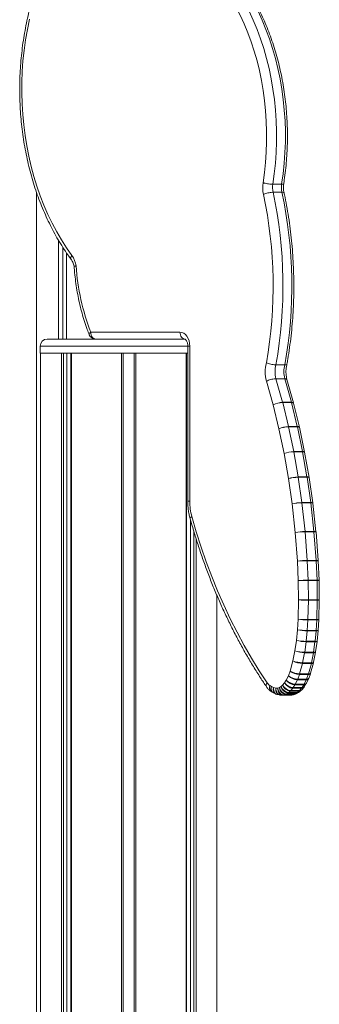
# Model space of a CAD drawing. Units: millimetres. Extents: x -26646 to 50195, y -16891 to 11023.
# Drawn here: x -13862 to -13647, y 4809 to 5516 of the extents above; entities that cross this region are included whole.
import ezdxf

# ---------------------------------------------------------------- set-up
doc = ezdxf.new("R2010")
doc.units = ezdxf.units.MM

msp = doc.modelspace()

# ---------------------------------------------------------------- linework, layer by layer
at = {"color": 7, "linetype": 'Continuous', "lineweight": 15}
for p, q in [((-13680.69, 5398), (-13674.33, 5398)), ((-13850.3, 4602.48), (-13850.3, 5392.06)), ((-13680.43, 5392.26), (-13674.07, 5392.26)), ((-13834.56, 5286.74), (-13834.56, 5357.71)), ((-13831.38, 5286.74), (-13831.38, 5352.52)), ((-13828.91, 5286.74), (-13828.91, 5348.83)), ((-13811.42, 5291.74), (-13747.34, 5291.74)), ((-13842.67, 5286.74), (-13784.17, 5286.74)), ((-13784.17, 5286.74), (-13744.4, 5286.74)), ((-13743.81, 5286.74), (-13744.4, 5286.74)), ((-13847.67, 5281.74), (-13847.67, 5276.74)), ((-13741.74, 5281.74), (-13741.74, 5170.19)), ((-13740.27, 5281.74), (-13740.27, 5170.19)), ((-13847.67, 5276.74), (-13784.17, 5276.74)), ((-13847.47, 5276.74), (-13847.47, 4206.58)), ((-13847.47, 5276.74), (-13832.52, 5276.74)), ((-13828.63, 5276.74), (-13828.63, 4197.12)), ((-13825.69, 5276.74), (-13825.69, 4195.61)), ((-13825.34, 5276.74), (-13789.25, 5276.74)), ((-13788.17, 5276.74), (-13788.17, 4180.78)), ((-13784.17, 5276.74), (-13741.74, 5276.74)), ((-13780.17, 5276.74), (-13780.17, 4177.09)), ((-13779.09, 5276.74), (-13743.01, 5276.74)), ((-13742.65, 4149.16), (-13742.65, 5276.74)), ((-13678.38, 5268.28), (-13672.02, 5268.28)), ((-13680.45, 5239.49), (-13685.26, 5256.48)), ((-13678.42, 5258.27), (-13673.63, 5241.34)), ((-13678.42, 5258.27), (-13672.06, 5258.27)), ((-13667.27, 5241.34), (-13672.06, 5258.27)), ((-13665.74, 5240.85), (-13670.53, 5257.8)), ((-13676.31, 5222.34), (-13680.45, 5239.49)), ((-13673.63, 5241.34), (-13667.27, 5241.34)), ((-13673.57, 5241.1), (-13669.43, 5223.96)), ((-13673.57, 5241.1), (-13667.2, 5241.1)), ((-13663.06, 5223.96), (-13667.2, 5241.1)), ((-13661.55, 5223.52), (-13665.69, 5240.66)), ((-13672.61, 5204.53), (-13676.31, 5222.34)), ((-13669.43, 5223.96), (-13663.06, 5223.96)), ((-13669.38, 5223.75), (-13665.68, 5205.94)), ((-13669.38, 5223.75), (-13663.02, 5223.75)), ((-13659.32, 5205.94), (-13663.02, 5223.75)), ((-13657.82, 5205.55), (-13661.51, 5223.36)), ((-13669.45, 5186.5), (-13672.61, 5204.53)), ((-13665.68, 5205.94), (-13659.32, 5205.94)), ((-13665.64, 5205.74), (-13662.48, 5187.71)), ((-13665.64, 5205.74), (-13659.28, 5205.74)), ((-13656.12, 5187.71), (-13659.28, 5205.74)), ((-13654.63, 5187.37), (-13657.79, 5205.4)), ((-13666.82, 5168.32), (-13669.45, 5186.5)), ((-13662.48, 5187.71), (-13656.12, 5187.71)), ((-13662.45, 5187.51), (-13659.82, 5169.32)), ((-13662.45, 5187.51), (-13656.09, 5187.51)), ((-13653.46, 5169.32), (-13656.09, 5187.51)), ((-13651.97, 5169.03), (-13654.6, 5187.22)), ((-13664.51, 5147.83), (-13666.82, 5168.32)), ((-13659.82, 5169.32), (-13653.46, 5169.32)), ((-13659.79, 5169.1), (-13657.49, 5148.62)), ((-13659.79, 5169.1), (-13653.43, 5169.1)), ((-13651.12, 5148.62), (-13653.43, 5169.1)), ((-13649.65, 5148.39), (-13651.95, 5168.88)), ((-13739.72, 5156.58), (-13739.72, 4147.37)), ((-13662.94, 5127.22), (-13664.51, 5147.83)), ((-13657.49, 5148.62), (-13651.12, 5148.62)), ((-13657.46, 5148.37), (-13655.89, 5127.76)), ((-13657.46, 5148.37), (-13651.1, 5148.37)), ((-13649.53, 5127.76), (-13651.1, 5148.37)), ((-13648.05, 5127.6), (-13649.63, 5148.21)), ((-13662.34, 5113.3), (-13662.94, 5127.22)), ((-13655.89, 5127.76), (-13649.53, 5127.76)), ((-13655.88, 5127.52), (-13655.27, 5113.6)), ((-13655.88, 5127.52), (-13649.51, 5127.52)), ((-13648.91, 5113.6), (-13649.51, 5127.52)), ((-13647.44, 5113.51), (-13648.05, 5127.43)), ((-13662.18, 5099.37), (-13662.34, 5113.3)), ((-13655.27, 5113.6), (-13648.91, 5113.6)), ((-13655.27, 5113.38), (-13655.11, 5099.45)), ((-13655.27, 5113.38), (-13648.9, 5113.38)), ((-13648.74, 5099.45), (-13648.9, 5113.38)), ((-13647.28, 5099.42), (-13647.44, 5113.35)), ((-13720.87, 4135.47), (-13720.87, 5102.79)), ((-13662.56, 5085.47), (-13662.18, 5099.37)), ((-13655.11, 5099.17), (-13655.49, 5085.28)), ((-13655.11, 5099.45), (-13648.74, 5099.45)), ((-13655.11, 5099.17), (-13648.75, 5099.17)), ((-13649.12, 5085.28), (-13648.75, 5099.17)), ((-13647.66, 5085.33), (-13647.28, 5099.23)), ((-13663.04, 5077.85), (-13662.56, 5085.47)), ((-13655.5, 5085.03), (-13655.98, 5077.4)), ((-13655.5, 5085.03), (-13649.14, 5085.03)), ((-13655.49, 5085.28), (-13649.12, 5085.28)), ((-13649.62, 5077.4), (-13649.14, 5085.03)), ((-13648.15, 5077.53), (-13647.67, 5085.15)), ((-13663.76, 5070.28), (-13663.04, 5077.85)), ((-13656, 5077.18), (-13656.72, 5069.61)), ((-13656, 5077.18), (-13649.63, 5077.18)), ((-13655.98, 5077.4), (-13649.62, 5077.4)), ((-13650.36, 5069.61), (-13649.63, 5077.18)), ((-13648.89, 5069.8), (-13648.16, 5077.37)), ((-13664.79, 5062.75), (-13663.76, 5070.28)), ((-13656.76, 5069.33), (-13657.78, 5061.8)), ((-13656.76, 5069.33), (-13650.39, 5069.33)), ((-13656.72, 5069.61), (-13650.36, 5069.61)), ((-13651.42, 5061.8), (-13650.39, 5069.33)), ((-13649.94, 5062.07), (-13648.91, 5069.6)), ((-13666.19, 5055.48), (-13664.79, 5062.75)), ((-13657.84, 5061.44), (-13659.24, 5054.17)), ((-13657.84, 5061.44), (-13651.48, 5061.44)), ((-13657.78, 5061.8), (-13651.42, 5061.8)), ((-13652.88, 5054.17), (-13651.48, 5061.44)), ((-13651.38, 5054.53), (-13649.98, 5061.81)), ((-13668.22, 5048.1), (-13666.19, 5055.48)), ((-13659.36, 5053.66), (-13661.39, 5046.29)), ((-13659.36, 5053.66), (-13652.99, 5053.66)), ((-13659.24, 5054.17), (-13652.88, 5054.17)), ((-13655.02, 5046.29), (-13652.99, 5053.66)), ((-13653.5, 5046.77), (-13651.47, 5054.15)), ((-13670.97, 5041.66), (-13669.47, 5044.76)), ((-13669.47, 5044.76), (-13668.22, 5048.1)), ((-13661.56, 5045.76), (-13662.81, 5042.41)), ((-13661.56, 5045.76), (-13655.2, 5045.76)), ((-13661.39, 5046.29), (-13655.02, 5046.29)), ((-13656.45, 5042.41), (-13655.2, 5045.76)), ((-13654.89, 5043), (-13653.64, 5046.34)), ((-13682.73, 5037.79), (-13681.71, 5037.06)), ((-13681.71, 5037.06), (-13680.1, 5036.33)), ((-13675.91, 5036.4), (-13674.71, 5037.08)), ((-13674.71, 5037.08), (-13673.6, 5038.02)), ((-13673.6, 5038.02), (-13672.2, 5039.7)), ((-13672.2, 5039.7), (-13670.97, 5041.66)), ((-13664.79, 5038.34), (-13666.02, 5036.38)), ((-13664.79, 5038.34), (-13658.43, 5038.34)), ((-13663.02, 5041.94), (-13664.51, 5038.84)), ((-13664.51, 5038.84), (-13658.15, 5038.84)), ((-13663.02, 5041.94), (-13656.65, 5041.94)), ((-13662.81, 5042.41), (-13656.45, 5042.41)), ((-13659.66, 5036.38), (-13658.43, 5038.34)), ((-13658.15, 5038.84), (-13656.65, 5041.94)), ((-13658.07, 5037.04), (-13656.84, 5039)), ((-13656.57, 5039.48), (-13655.07, 5042.58)), ((-13682.11, 5033.73), (-13681.08, 5032.99)), ((-13680.23, 5032.5), (-13678.62, 5031.78)), ((-13680.1, 5036.33), (-13678.51, 5035.99)), ((-13678.51, 5035.99), (-13677.17, 5036.03)), ((-13677.62, 5031.44), (-13676.03, 5031.1)), ((-13677.17, 5036.03), (-13675.91, 5036.4)), ((-13674.98, 5030.99), (-13668.61, 5030.99)), ((-13673.55, 5031.04), (-13674.89, 5030.99)), ((-13674.89, 5030.99), (-13668.53, 5030.99)), ((-13673.55, 5031.04), (-13667.18, 5031.04)), ((-13671.66, 5031.5), (-13672.92, 5031.14)), ((-13672.92, 5031.14), (-13666.55, 5031.14)), ((-13671.66, 5031.5), (-13665.3, 5031.5)), ((-13669.86, 5032.44), (-13671.06, 5031.76)), ((-13671.06, 5031.76), (-13664.7, 5031.76)), ((-13669.86, 5032.44), (-13663.49, 5032.44)), ((-13668.24, 5033.74), (-13669.34, 5032.8)), ((-13669.34, 5032.8), (-13662.98, 5032.8)), ((-13668.53, 5030.99), (-13667.18, 5031.04)), ((-13668.44, 5030.99), (-13668.53, 5030.99)), ((-13668.44, 5030.99), (-13667.1, 5031.04)), ((-13668.24, 5033.74), (-13661.88, 5033.74)), ((-13666.38, 5035.88), (-13667.79, 5034.2)), ((-13667.79, 5034.2), (-13661.43, 5034.2)), ((-13667.1, 5031.04), (-13667.18, 5031.04)), ((-13666.55, 5031.14), (-13665.3, 5031.5)), ((-13666.38, 5035.88), (-13660.02, 5035.88)), ((-13666.02, 5036.38), (-13659.66, 5036.38)), ((-13665.87, 5031.23), (-13664.61, 5031.6)), ((-13664.7, 5031.76), (-13663.49, 5032.44)), ((-13663.55, 5032.05), (-13662.34, 5032.73)), ((-13662.98, 5032.8), (-13661.88, 5033.74)), ((-13661.56, 5033.28), (-13660.46, 5034.22)), ((-13661.43, 5034.2), (-13660.02, 5035.88)), ((-13659.87, 5034.81), (-13658.47, 5036.49))]:
    msp.add_line(p, q, dxfattribs=at)
at = {"color": 8, "linetype": 'Continuous', "lineweight": 15}
for p, q in [((-13784.17, 5281.74), (-13847.67, 5281.74)), ((-13741.74, 5281.74), (-13784.17, 5281.74)), ((-13740.27, 5281.74), (-13741.74, 5281.74)), ((-13847.47, 5276.74), (-13847.47, 4206.57)), ((-13832.52, 5276.74), (-13832.52, 4199.08)), ((-13831.05, 5276.74), (-13831.05, 4198.34)), ((-13825.34, 5276.74), (-13825.34, 4195.43)), ((-13789.25, 5276.74), (-13789.25, 4181.3)), ((-13779.09, 5276.74), (-13779.09, 4176.6)), ((-13743.01, 5276.74), (-13743.01, 4149.37)), ((-13740.27, 5170.19), (-13741.74, 5170.19)), ((-13737.29, 5148.33), (-13737.29, 4145.86)), ((-13735.82, 5143.48), (-13735.82, 4144.94)), ((-13720.88, 5102.8), (-13720.88, 4135.47))]:
    msp.add_line(p, q, dxfattribs=at)
at = {"color": 7, "linetype": 'Continuous', "lineweight": 15, "flags": 128}
for points in [[(-13687.67, 5399.11), (-13686.65, 5406.39), (-13685.88, 5413.72), (-13685.36, 5421.1), (-13685.09, 5428.51), (-13685.08, 5435.93), (-13685.32, 5443.34), (-13685.81, 5450.72), (-13686.55, 5458.06), (-13687.55, 5465.34), (-13688.79, 5472.55), (-13690.28, 5479.66), (-13692.01, 5486.66), (-13693.97, 5493.54), (-13696.17, 5500.27), (-13698.6, 5506.84), (-13701.25, 5513.24), (-13704.12, 5519.46), (-13707.19, 5525.46), (-13710.47, 5531.26), (-13713.94, 5536.82), (-13717.59, 5542.13), (-13721.43, 5547.19)], [(-13715.54, 5550.93), (-13711.58, 5545.7), (-13707.81, 5540.21), (-13704.22, 5534.47), (-13700.84, 5528.49), (-13697.66, 5522.28), (-13694.71, 5515.87), (-13691.97, 5509.26), (-13689.46, 5502.47), (-13687.19, 5495.52), (-13685.16, 5488.42), (-13683.38, 5481.18), (-13681.84, 5473.84), (-13680.56, 5466.4), (-13679.53, 5458.88), (-13678.76, 5451.3), (-13678.25, 5443.67), (-13678.01, 5436.02), (-13678.02, 5428.36), (-13678.3, 5420.71), (-13678.84, 5413.09), (-13679.64, 5405.52), (-13680.69, 5398)], [(-13674.33, 5398), (-13673.27, 5405.52), (-13672.47, 5413.09), (-13671.93, 5420.71), (-13671.66, 5428.36), (-13671.64, 5436.02), (-13671.89, 5443.67), (-13672.4, 5451.3), (-13673.17, 5458.88), (-13674.19, 5466.4), (-13675.48, 5473.84), (-13677.01, 5481.18), (-13678.8, 5488.42), (-13680.83, 5495.52), (-13683.1, 5502.47), (-13685.61, 5509.26), (-13688.34, 5515.87), (-13691.3, 5522.28), (-13694.47, 5528.49), (-13697.86, 5534.47), (-13701.44, 5540.21), (-13705.22, 5545.7), (-13709.18, 5550.93)], [(-13855.39, 5516.58), (-13856.94, 5509.2), (-13858.23, 5501.73), (-13859.28, 5494.18), (-13860.08, 5486.58), (-13860.63, 5478.92), (-13860.92, 5471.24), (-13860.96, 5463.55), (-13860.75, 5455.86), (-13860.29, 5448.2), (-13859.57, 5440.57), (-13858.6, 5433), (-13857.39, 5425.51), (-13855.93, 5418.1), (-13854.22, 5410.79), (-13852.28, 5403.61), (-13850.1, 5396.56), (-13847.7, 5389.66), (-13845.07, 5382.93), (-13842.22, 5376.37), (-13839.15, 5370.02), (-13835.88, 5363.87), (-13832.42, 5357.94), (-13828.76, 5352.25), (-13824.91, 5346.81)], [(-13811.42, 5291.74), (-13811.35, 5290.76), (-13811.15, 5289.82), (-13810.83, 5288.96), (-13810.39, 5288.2), (-13809.85, 5287.58), (-13809.24, 5287.12), (-13808.58, 5286.83), (-13807.89, 5286.74)], [(-13747.34, 5291.74), (-13745.97, 5291.55), (-13744.64, 5290.98), (-13743.42, 5290.05), (-13742.34, 5288.81), (-13741.47, 5287.29), (-13740.81, 5285.57), (-13740.41, 5283.69), (-13740.27, 5281.74)], [(-13747.34, 5291.74), (-13747.28, 5290.76), (-13747.08, 5289.82), (-13746.75, 5288.96), (-13746.31, 5288.2), (-13745.77, 5287.58), (-13745.16, 5287.12), (-13744.5, 5286.83), (-13743.81, 5286.74)], [(-13738.8, 5159.22), (-13735.6, 5148.22), (-13732.14, 5137.37), (-13728.44, 5126.69), (-13724.49, 5116.18), (-13720.3, 5105.86), (-13715.87, 5095.74), (-13711.21, 5085.83), (-13706.33, 5076.14), (-13701.22, 5066.68), (-13695.9, 5057.46), (-13690.37, 5048.49), (-13684.64, 5039.78)], [(-13674.89, 5030.99), (-13675.58, 5031.09), (-13676.25, 5031.37), (-13676.87, 5031.83), (-13677.42, 5032.45), (-13677.87, 5033.21), (-13678.21, 5034.08), (-13678.43, 5035.01), (-13678.51, 5035.99)], [(-13673.55, 5031.04), (-13674.24, 5031.13), (-13674.91, 5031.42), (-13675.52, 5031.88), (-13676.07, 5032.5), (-13676.52, 5033.26), (-13676.86, 5034.12), (-13677.08, 5035.06), (-13677.17, 5036.03)], [(-13674.89, 5030.99), (-13674.97, 5030.99), (-13674.98, 5030.99)], [(-13668.61, 5030.99), (-13668.61, 5030.99), (-13668.53, 5030.99)]]:
    msp.add_lwpolyline(points, dxfattribs=at)
at = {"color": 8, "linetype": 'Continuous', "lineweight": 15, "flags": 128}
for points in [[(-13811.42, 5291.74), (-13811.96, 5291.26), (-13812.33, 5290.81), (-13812.54, 5290.39), (-13812.57, 5290.02), (-13812.54, 5289.91)], [(-13667.27, 5241.34), (-13666.64, 5241.31), (-13666.16, 5241.2), (-13665.86, 5241.03), (-13665.74, 5240.85)], [(-13667.2, 5241.1), (-13666.58, 5241.07), (-13666.11, 5240.98), (-13665.8, 5240.83), (-13665.69, 5240.66)], [(-13663.06, 5223.96), (-13662.44, 5223.93), (-13661.96, 5223.84), (-13661.66, 5223.69), (-13661.55, 5223.52)], [(-13663.02, 5223.75), (-13662.39, 5223.72), (-13661.92, 5223.64), (-13661.62, 5223.51), (-13661.51, 5223.36)], [(-13659.32, 5205.94), (-13658.7, 5205.91), (-13658.22, 5205.83), (-13657.93, 5205.7), (-13657.82, 5205.55)], [(-13659.28, 5205.74), (-13658.66, 5205.71), (-13658.19, 5205.64), (-13657.89, 5205.53), (-13657.79, 5205.4)], [(-13656.12, 5187.71), (-13655.5, 5187.68), (-13655.03, 5187.61), (-13654.73, 5187.5), (-13654.63, 5187.37)], [(-13740.09, 5157.88), (-13740.1, 5157.93), (-13740.04, 5158.2), (-13739.79, 5158.52), (-13739.38, 5158.86), (-13738.8, 5159.22)], [(-13649.98, 5061.81), (-13650.09, 5061.66), (-13650.39, 5061.54), (-13650.85, 5061.46), (-13651.48, 5061.44)], [(-13651.47, 5054.15), (-13651.58, 5053.97), (-13651.89, 5053.8), (-13652.37, 5053.7), (-13652.99, 5053.66)], [(-13651.38, 5054.53), (-13651.49, 5054.39), (-13651.78, 5054.27), (-13652.25, 5054.19), (-13652.88, 5054.17)], [(-13653.64, 5046.34), (-13653.76, 5046.15), (-13654.08, 5045.94), (-13654.57, 5045.8), (-13655.2, 5045.76)], [(-13653.5, 5046.77), (-13653.61, 5046.59), (-13653.92, 5046.42), (-13654.4, 5046.32), (-13655.02, 5046.29)], [(-13654.89, 5043), (-13655.01, 5042.81), (-13655.33, 5042.59), (-13655.82, 5042.46), (-13656.45, 5042.41)], [(-13677.62, 5031.44), (-13677.77, 5031.48), (-13678.41, 5031.76), (-13678.97, 5032.22), (-13679.44, 5032.84), (-13679.8, 5033.58), (-13680.03, 5034.44), (-13680.13, 5035.37), (-13680.1, 5036.33)], [(-13676.03, 5031.1), (-13676.19, 5031.14), (-13676.82, 5031.42), (-13677.38, 5031.88), (-13677.85, 5032.49), (-13678.21, 5033.24), (-13678.45, 5034.1), (-13678.55, 5035.02), (-13678.51, 5035.99)], [(-13665.87, 5031.23), (-13665.88, 5031.23), (-13666.55, 5031.14)], [(-13664.61, 5031.6), (-13664.62, 5031.6), (-13665.3, 5031.5)], [(-13663.55, 5032.05), (-13664.03, 5031.85), (-13664.7, 5031.76)], [(-13662.34, 5032.73), (-13662.83, 5032.53), (-13663.49, 5032.44)]]:
    msp.add_lwpolyline(points, dxfattribs=at)
at = {"color": 7, "linetype": 'Continuous', "lineweight": 15}
for centre, radius, start, end in [((-13667.04, 5395.75), 20.91, 170.75224, 194.03503), ((-13666.95, 5395.75), 13.93, 170.6911, 194.50992), ((-13660.59, 5395.75), 13.93, 170.6911, 194.50992), ((-13998.31, 5325.01), 317.85, 349.98927, 11.92448), ((-13998.26, 5325.01), 324.87, 349.94371, 11.948), ((-13991.85, 5325.01), 324.82, 349.94192, 11.94978), ((-13839, 5336.8), 17.27, 8.4732, 35.3908), ((-13662.31, 5349.55), 159.93, 183.65748, 201.192), ((-13842.67, 5281.74), 5, 90, 180), ((-13807.89, 5291.74), 5, 201.5033, 270), ((-13659.22, 5263.21), 26.89, 165.9062, 194.48818), ((-13659.11, 5263.21), 19.93, 165.25416, 194.32629), ((-13652.75, 5263.21), 19.93, 165.25416, 194.32629), ((-13672.95, 5225.39), 15.97, 92.45487, 118.02016), ((-13672.9, 5222.82), 18.3, 92.08358, 114.35755), ((-13679.83, 5239.59), 6.44, 13.57718, 15.79081), ((-13673.46, 5239.59), 6.44, 13.57718, 15.79081), ((-13670.55, 5239.49), 5, 13.58202, 15.79581), ((-13668.76, 5205.67), 18.3, 92.08358, 114.35755), ((-13668.73, 5202.8), 20.96, 91.77954, 111.19565), ((-13675.83, 5222.41), 6.59, 11.72016, 13.5789), ((-13669.47, 5222.41), 6.59, 11.72016, 13.5789), ((-13666.41, 5222.34), 5, 11.72318, 13.58202), ((-13665.03, 5184.99), 20.96, 91.77954, 111.19565), ((-13665.01, 5181.26), 24.49, 91.49476, 108.09655), ((-13672.26, 5204.58), 6.71, 9.9385, 11.72067), ((-13665.89, 5204.58), 6.71, 9.9385, 11.72067), ((-13662.71, 5204.53), 5, 9.94093, 11.72318), ((-13661.85, 5163.23), 24.49, 91.49476, 108.09655), ((-13661.82, 5158.16), 29.35, 91.22703, 105.06229), ((-13669.2, 5186.53), 6.81, 8.22588, 9.93894), ((-13662.83, 5186.53), 6.81, 8.22588, 9.93894), ((-13659.55, 5186.5), 5, 8.22778, 9.94093), ((-13699.15, 5170.12), 41.12, 179.89393, 195.3656), ((-13659.19, 5139.97), 29.35, 91.22703, 105.06229), ((-13659.18, 5131.78), 37.32, 90.95139, 101.82272), ((-13666.65, 5168.33), 6.9, 6.42527, 8.22598), ((-13660.29, 5168.33), 6.9, 6.42527, 8.22598), ((-13656.92, 5168.32), 5, 6.42699, 8.22778), ((-13656.87, 5111.3), 37.32, 90.95139, 101.82272), ((-13656.85, 5093.78), 54.6, 90.64235, 98.06833), ((-13664.42, 5147.84), 6.98, 4.36631, 6.4252), ((-13658.06, 5147.84), 6.98, 4.36631, 6.4252), ((-13654.61, 5147.83), 5, 4.36796, 6.42699), ((-13655.28, 5073.16), 54.6, 90.64235, 98.06833), ((-13655.27, 5031.66), 95.86, 90.36312, 94.59033), ((-13662.9, 5127.22), 7.03, 2.47817, 4.36698), ((-13656.54, 5127.22), 7.03, 2.47817, 4.36698), ((-13653.04, 5127.22), 5, 2.47904, 4.36796), ((-13654.67, 5017.74), 95.86, 90.36312, 94.59033), ((-13654.66, 4748.82), 364.56, 90.09516, 91.2065), ((-13662.33, 5113.3), 7.06, 0.65052, 2.47859), ((-13655.96, 5113.3), 7.06, 0.65052, 2.47859), ((-13652.44, 5113.3), 5, 0.65087, 2.47904), ((-13654.5, 4734.88), 364.56, 90.09516, 91.2065), ((-13654.5, 5251.43), 152.26, 267.11078, 269.77188), ((-13662.18, 5099.37), 7.07, 358.44101, 0.65096), ((-13655.81, 5099.37), 7.07, 358.44101, 0.65096), ((-13652.28, 5099.37), 5, 358.44075, 0.65087), ((-13654.88, 5237.54), 152.26, 267.11078, 269.77188), ((-13654.89, 5151.01), 65.99, 263.32804, 269.47041), ((-13662.53, 5085.47), 7.05, 356.39299, 358.44151), ((-13656.17, 5085.47), 7.05, 356.39299, 358.44151), ((-13652.66, 5085.47), 5, 356.3921, 358.44075), ((-13655.37, 5143.39), 65.99, 263.32804, 269.47041), ((-13655.38, 5120.88), 43.71, 259.91421, 269.19278), ((-13662.97, 5077.84), 7, 354.53001, 356.39323), ((-13656.61, 5077.84), 7, 354.53001, 356.39323), ((-13653.14, 5077.85), 5, 354.52878, 356.3921), ((-13656.11, 5113.31), 43.71, 259.91421, 269.19278), ((-13656.13, 5100.34), 31.02, 255.75285, 268.84324), ((-13663.62, 5070.27), 6.93, 352.23053, 354.53129), ((-13657.26, 5070.27), 6.93, 352.23053, 354.53129), ((-13653.86, 5070.28), 5, 352.22783, 354.52878), ((-13657.16, 5092.81), 31.02, 255.75285, 268.84324), ((-13657.2, 5083.92), 22.49, 250.26983, 268.35666), ((-13664.52, 5062.72), 6.8, 349.13086, 352.23413), ((-13658.16, 5062.72), 6.8, 349.13086, 352.23413), ((-13654.89, 5062.75), 5, 349.12408, 352.22783), ((-13658.6, 5076.65), 22.49, 250.26983, 268.35666), ((-13658.68, 5070), 16.35, 242.64525, 267.61421), ((-13665.68, 5055.4), 6.56, 344.63108, 349.14203), ((-13659.31, 5055.4), 6.56, 344.63108, 349.14203), ((-13656.29, 5055.48), 5, 344.61171, 349.12408), ((-13662.08, 5055.12), 12.73, 234.51585, 266.71697), ((-13662.24, 5052.52), 10.61, 227.0133, 265.77901), ((-13660.71, 5062.62), 16.35, 242.64525, 267.61421), ((-13660.83, 5058.46), 12.73, 234.51585, 266.71697), ((-13667.34, 5047.92), 6.17, 339.47384, 344.64187), ((-13660.97, 5047.92), 6.17, 339.47384, 344.64187), ((-13658.32, 5048.1), 5, 339.44162, 344.61171), ((-13678.09, 5044.15), 7.87, 213.65724, 233.81378), ((-13668.38, 5039.51), 6.77, 200.96722, 261.84484), ((-13668.87, 5038.33), 5.97, 192.02711, 260.48175), ((-13666.88, 5041.92), 7.77, 210.08254, 263.29749), ((-13667.28, 5040.45), 6.77, 200.96722, 261.84484), ((-13665.18, 5045.35), 9.01, 218.8338, 264.63579), ((-13665.48, 5043.6), 7.77, 210.08254, 263.29749), ((-13663.73, 5049.42), 10.61, 227.0133, 265.77901), ((-13663.95, 5047.31), 9.01, 218.8338, 264.63579), ((-13669.16, 5041.08), 5.16, 327.91251, 334.27426), ((-13668.15, 5044.41), 5.7, 334.25352, 339.4779), ((-13662.3, 5039.7), 5, 320.03453, 327.85041), ((-13662.8, 5041.08), 5.16, 327.91251, 334.27426), ((-13661.07, 5041.66), 5, 327.85041, 334.21526), ((-13661.79, 5044.41), 5.7, 334.25352, 339.4779), ((-13659.57, 5044.76), 5, 334.21526, 339.44162), ((-13678.17, 5037.06), 5, 234.42902, 245.65224), ((-13676.56, 5036.33), 5, 245.65224, 257.81713), ((-13671.95, 5036.27), 5.23, 182.60648, 259.30072), ((-13674.98, 5035.99), 5, 257.81713, 270), ((-13670.08, 5037.64), 5.97, 192.02711, 260.48175), ((-13670.69, 5036.64), 5.23, 182.60648, 259.30072), ((-13673.63, 5033.59), 2.55, 271.99392, 286.34589), ((-13672.46, 5034.21), 2.82, 286.40782, 299.67244), ((-13671.48, 5035.29), 3.28, 299.66661, 310.64122), ((-13670.77, 5036.68), 3.88, 310.62847, 320.16491), ((-13667.27, 5033.59), 2.55, 271.99392, 286.34589), ((-13667.27, 5036.03), 5, 271.93371, 286.26407), ((-13669.86, 5038.79), 4.53, 320.13072, 327.94223), ((-13666.1, 5034.21), 2.82, 286.40782, 299.67244), ((-13666.01, 5036.4), 5, 286.26407, 299.51869), ((-13665.12, 5035.29), 3.28, 299.66661, 310.64122), ((-13664.81, 5037.08), 5, 299.51869, 310.49368), ((-13664.4, 5036.68), 3.88, 310.62847, 320.16491), ((-13663.71, 5038.02), 5, 310.49368, 320.03453), ((-13663.5, 5038.79), 4.53, 320.13072, 327.94223)]:
    msp.add_arc(centre, radius, start, end, dxfattribs=at)
at = {"color": 8, "linetype": 'Continuous', "lineweight": 15}
for centre, radius, start, end in [((-13823, 5344.97), 2.65, 136.09408, 205.03629), ((-13655.68, 5185.63), 1.92, 55.89753, 102.28181), ((-13653.05, 5167.44), 1.92, 55.89753, 102.28181), ((-13653.02, 5166.89), 2.26, 61.91992, 100.61237), ((-13650.71, 5146.4), 2.26, 61.91992, 100.61237), ((-13650.68, 5145.34), 3.06, 69.9616, 97.91232), ((-13649.1, 5124.72), 3.06, 69.9616, 97.91232), ((-13649.09, 5122.42), 5.12, 78.2728, 94.75776), ((-13648.48, 5108.5), 5.12, 78.2728, 94.75776), ((-13648.48, 5094.33), 19.05, 86.87698, 91.28284), ((-13648.32, 5107.18), 8.02, 266.95558, 277.44405), ((-13648.32, 5080.4), 19.05, 86.87698, 91.28284), ((-13648.71, 5088.62), 3.62, 263.28769, 286.78745), ((-13648.7, 5093.29), 8.02, 266.95558, 277.44405), ((-13649.22, 5079.69), 2.55, 260.53667, 294.49465), ((-13649.19, 5081), 3.62, 263.28769, 286.78745), ((-13649.98, 5071.27), 1.99, 258.08068, 302.67021), ((-13649.94, 5072.12), 2.55, 260.53667, 294.49465), ((-13651.01, 5063.75), 1.99, 258.08068, 302.67021), ((-13682.79, 5037.92), 2.63, 134.78583, 201.18664), ((-13679.65, 5036.19), 3.47, 152.44508, 225.08275), ((-13678.63, 5035.45), 3.47, 152.44508, 225.08275), ((-13678.01, 5035.74), 3.92, 160.33419, 235.53056), ((-13659.43, 5038.08), 1.72, 262.43756, 322.69454), ((-13658.2, 5040.04), 1.72, 262.43756, 322.69454), ((-13657.87, 5040.41), 1.6, 259.84754, 324.52989), ((-13656.37, 5043.51), 1.6, 259.84754, 324.52989), ((-13676.4, 5035.01), 3.92, 160.33419, 235.53056), ((-13662.9, 5034.91), 2.11, 267.78937, 309.42722), ((-13661.8, 5035.85), 2.11, 267.78937, 309.42722), ((-13661.29, 5036.14), 1.95, 266.09341, 316.80613), ((-13659.89, 5037.82), 1.95, 266.09341, 316.80613)]:
    msp.add_arc(centre, radius, start, end, dxfattribs=at)
at = {"color": 7, "linetype": 'Continuous', "lineweight": 15}
for points, knots in [([(-13848.06, 5546.44), (-13848.32, 5545.75), (-13849.41, 5542.9), (-13851.19, 5537.78), (-13853.3, 5531.06), (-13855.19, 5524.21), (-13856.87, 5517.26), (-13858.34, 5510.21), (-13859.58, 5503.08), (-13860.61, 5495.88), (-13861.41, 5488.63), (-13861.99, 5481.33), (-13862.35, 5474.01), (-13862.48, 5466.68), (-13862.38, 5459.34), (-13862.06, 5452.01), (-13861.51, 5444.71), (-13860.74, 5437.45), (-13859.75, 5430.24), (-13858.53, 5423.1), (-13857.1, 5416.04), (-13855.45, 5409.07), (-13853.59, 5402.21), (-13851.51, 5395.46), (-13849.23, 5388.84), (-13846.75, 5382.37), (-13844.06, 5376.05), (-13841.19, 5369.89), (-13838.12, 5363.92), (-13834.88, 5358.13), (-13831.45, 5352.55), (-13828.28, 5347.79), (-13826.21, 5344.95), (-13825.4, 5343.83)], [0, 0, 0, 0, 0.010727, 0.044092, 0.077456, 0.110818, 0.144177, 0.177535, 0.210891, 0.244245, 0.277597, 0.310948, 0.344299, 0.377649, 0.411, 0.444351, 0.477703, 0.511057, 0.544413, 0.577771, 0.611132, 0.644497, 0.677864, 0.711235, 0.744609, 0.777987, 0.811368, 0.844752, 0.878137, 0.911523, 0.944909, 0.978291, 1, 1, 1, 1]), ([(-13672.84, 5398.32), (-13672.7, 5399.21), (-13672.2, 5402.41), (-13671.5, 5407.96), (-13670.82, 5414.98), (-13670.37, 5422.03), (-13670.14, 5429.1), (-13670.14, 5436.18), (-13670.37, 5443.25), (-13670.82, 5450.31), (-13671.5, 5457.33), (-13672.4, 5464.29), (-13673.52, 5471.2), (-13674.86, 5478.03), (-13676.42, 5484.77), (-13678.19, 5491.41), (-13680.17, 5497.93), (-13682.37, 5504.32), (-13684.76, 5510.57), (-13687.35, 5516.67), (-13690.14, 5522.59), (-13693.11, 5528.34), (-13696.27, 5533.9), (-13699.61, 5539.26), (-13703.05, 5544.31), (-13705.75, 5547.95), (-13707.28, 5549.88), (-13707.61, 5550.3)], [0, 0, 0, 0, 0.016392, 0.058745, 0.101098, 0.14345, 0.185802, 0.228153, 0.270506, 0.312859, 0.355215, 0.397573, 0.439934, 0.482299, 0.524669, 0.567043, 0.609422, 0.651807, 0.694196, 0.736589, 0.778987, 0.821386, 0.863787, 0.906186, 0.94858, 0.988705, 1, 1, 1, 1]), ([(-13687.67, 5399.11), (-13687.63, 5399.1), (-13687.37, 5399.02), (-13686.65, 5398.81), (-13685.33, 5398.51), (-13683.65, 5398.23), (-13682, 5398.04), (-13681.13, 5398.02), (-13680.69, 5398)], [0, 0, 0, 0, 0.023543, 0.141331, 0.356, 0.570667, 0.785333, 1, 1, 1, 1]), ([(-13672.54, 5391.76), (-13672.6, 5392.02), (-13672.8, 5392.83), (-13673.01, 5394.26), (-13673.07, 5396.03), (-13672.98, 5397.4), (-13672.86, 5398.17), (-13672.83, 5398.36)], [0, 0, 0, 0, 0.128574, 0.388468, 0.649276, 0.910237, 1, 1, 1, 1]), ([(-13687.32, 5390.68), (-13687.31, 5390.69), (-13687.06, 5390.81), (-13686.36, 5391.1), (-13685.03, 5391.53), (-13683.37, 5391.94), (-13681.73, 5392.21), (-13680.87, 5392.25), (-13680.43, 5392.26)], [0, 0, 0, 0, 0.007969, 0.141532, 0.356244, 0.570864, 0.785431, 1, 1, 1, 1]), ([(-13674.07, 5392.26), (-13673.71, 5392.24), (-13673.01, 5392.21), (-13672.56, 5392.02), (-13672.6, 5391.85), (-13672.61, 5391.81)], [0, 0, 0, 0, 0.441611, 0.883219, 1, 1, 1, 1]), ([(-13670.52, 5268.7), (-13670.31, 5269.9), (-13669.61, 5273.87), (-13668.58, 5280.67), (-13667.53, 5289.12), (-13666.7, 5297.61), (-13666.09, 5306.14), (-13665.7, 5314.7), (-13665.54, 5323.27), (-13665.61, 5331.85), (-13665.9, 5340.41), (-13666.42, 5348.95), (-13667.16, 5357.46), (-13668.12, 5365.93), (-13669.3, 5374.34), (-13670.68, 5382.54), (-13671.81, 5388.35), (-13672.46, 5391.38), (-13672.55, 5391.82)], [0, 0, 0, 0, 0.029685, 0.098468, 0.167251, 0.236032, 0.304812, 0.373591, 0.44237, 0.511149, 0.579928, 0.648709, 0.717491, 0.786275, 0.855062, 0.923853, 0.989025, 1, 1, 1, 1]), ([(-13825.4, 5343.83), (-13825.28, 5343.66), (-13824.91, 5343.14), (-13824.34, 5342.09), (-13823.77, 5340.63), (-13823.46, 5339.39), (-13823.33, 5338.67), (-13823.3, 5338.5)], [0, 0, 0, 0, 0.129039, 0.392631, 0.656966, 0.922099, 1, 1, 1, 1]), ([(-13823.34, 5338.76), (-13823.28, 5337.83), (-13823.06, 5334.81), (-13822.52, 5329.7), (-13821.65, 5323.48), (-13820.55, 5317.33), (-13819.24, 5311.26), (-13817.71, 5305.28), (-13815.96, 5299.42), (-13814.23, 5294.3), (-13813.02, 5291.17), (-13812.54, 5289.91)], [0, 0, 0, 0, 0.054373, 0.177463, 0.300575, 0.423701, 0.546844, 0.670006, 0.793188, 0.91639, 1, 1, 1, 1]), ([(-13821.91, 5339.35), (-13821.92, 5339.35), (-13822.18, 5339.29), (-13822.75, 5339.14), (-13823.3, 5338.93), (-13823.29, 5338.81), (-13823.28, 5338.77)], [0, 0, 0, 0, 0.009934, 0.285041, 0.713341, 1, 1, 1, 1]), ([(-13743.81, 5286.74), (-13743.81, 5286.74), (-13743.81, 5286.74), (-13743.75, 5286.73), (-13743.46, 5286.56), (-13743.06, 5286.17), (-13742.61, 5285.52), (-13742.2, 5284.62), (-13741.89, 5283.53), (-13741.75, 5282.54), (-13741.74, 5281.93), (-13741.74, 5281.74)], [0, 0, 0, 0, 0.063968, 0.229041, 0.352129, 0.466651, 0.586239, 0.704493, 0.823543, 0.943947, 1, 1, 1, 1]), ([(-13685.3, 5269.76), (-13685.29, 5269.75), (-13685.04, 5269.64), (-13684.33, 5269.37), (-13682.99, 5268.96), (-13681.33, 5268.59), (-13679.69, 5268.33), (-13678.82, 5268.3), (-13678.38, 5268.28)], [0, 0, 0, 0, 0.005735, 0.142211, 0.356979, 0.571432, 0.785713, 1, 1, 1, 1]), ([(-13672.02, 5268.28), (-13671.67, 5268.3), (-13670.96, 5268.33), (-13670.51, 5268.51), (-13670.56, 5268.68), (-13670.57, 5268.71)], [0, 0, 0, 0, 0.437074, 0.874136, 1, 1, 1, 1]), ([(-13670.5, 5257.69), (-13670.59, 5258.01), (-13670.83, 5258.99), (-13671.1, 5260.71), (-13671.24, 5262.81), (-13671.18, 5264.93), (-13670.93, 5266.96), (-13670.63, 5268.22), (-13670.48, 5268.82)], [0, 0, 0, 0, 0.092387, 0.276735, 0.461526, 0.646439, 0.831144, 1, 1, 1, 1]), ([(-13685.26, 5256.48), (-13685.24, 5256.49), (-13684.99, 5256.62), (-13684.3, 5256.96), (-13682.99, 5257.45), (-13681.35, 5257.91), (-13679.72, 5258.22), (-13678.85, 5258.25), (-13678.42, 5258.27)], [0, 0, 0, 0, 0.01129, 0.141343, 0.356029, 0.570694, 0.785347, 1, 1, 1, 1]), ([(-13672.06, 5258.27), (-13671.7, 5258.25), (-13671, 5258.21), (-13670.54, 5258.01), (-13670.57, 5257.82), (-13670.58, 5257.78)], [0, 0, 0, 0, 0.45098, 0.901959, 1, 1, 1, 1]), ([(-13741.74, 5170.19), (-13741.73, 5169.59), (-13741.71, 5167.87), (-13741.5, 5165.05), (-13741.03, 5161.82), (-13740.51, 5159.44), (-13740.16, 5158.17), (-13740.09, 5157.88)], [0, 0, 0, 0, 0.1438512, 0.4096738, 0.6757572, 0.9279005, 1, 1, 1, 1]), ([(-13740.09, 5157.88), (-13739.59, 5156.11), (-13738.15, 5151), (-13735.6, 5142.62), (-13732.38, 5132.79), (-13728.96, 5123.11), (-13725.34, 5113.57), (-13721.52, 5104.18), (-13717.51, 5094.95), (-13713.3, 5085.89), (-13708.91, 5077.01), (-13704.34, 5068.31), (-13699.59, 5059.8), (-13694.65, 5051.5), (-13689.87, 5043.88), (-13686.67, 5039.12), (-13685.24, 5036.97)], [0, 0, 0, 0, 0.039531, 0.114459, 0.189392, 0.264327, 0.339264, 0.414203, 0.489144, 0.564086, 0.63903, 0.713974, 0.788919, 0.863862, 0.938804, 1, 1, 1, 1]), ([(-13685.24, 5036.97), (-13684.99, 5036.63), (-13684.34, 5035.73), (-13683.3, 5034.64), (-13682.43, 5033.98), (-13682.11, 5033.73)], [0, 0, 0, 0, 0.271578, 0.723796, 1, 1, 1, 1])]:
    msp.add_open_spline(points, degree=3, knots=knots, dxfattribs=at)
at = {"color": 8, "linetype": 'Continuous', "lineweight": 15}
msp.add_open_spline([(-13674.33, 5398), (-13673.98, 5398.02), (-13673.27, 5398.05), (-13672.83, 5398.18), (-13672.88, 5398.3), (-13672.9, 5398.33)], degree=3, knots=[0, 0, 0, 0, 0.435786, 0.871571, 1, 1, 1, 1], dxfattribs=at)

doc.saveas('drawing.dxf')
